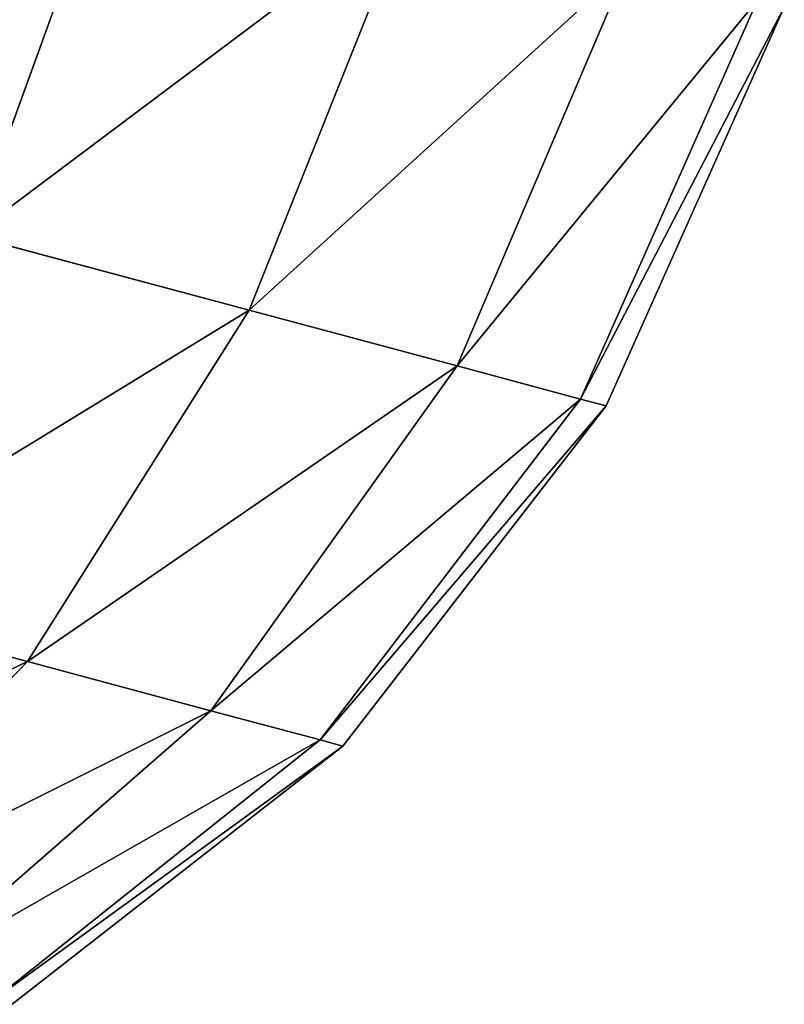
# Model space of a CAD drawing. Extents: x 3.78 to 5, y 1.34 to 2.48.
# Drawn here: x 4.59 to 4.61, y 2.38 to 2.41 of the extents above; entities that cross this region are included whole.
import ezdxf

# ---------------------------------------------------------------- set-up
doc = ezdxf.new("R2010")
doc.units = 0
doc.layers.add('HLADINA00', color=7, linetype='CONTINUOUS')

msp = doc.modelspace()

# ---------------------------------------------------------------- linework, layer by layer
at = {"layer": 'HLADINA00', "color": 28}
for p, q in [((4.5848, 2.400038, 0.063837), (4.589572, 2.413191, 0.066563)), ((4.59378, 2.397631, 0.052504), (4.598983, 2.410669, 0.054687)), ((4.600497, 2.395832, 0.038075), (4.606022, 2.408783, 0.039564)), ((4.604493, 2.394761, 0.021531), (4.61021, 2.407661, 0.022227)), ((4.605321, 2.394539, 0.007057), (4.611078, 2.407428, 0.007057)), ((4.5848, 2.400038, 0.063837), (4.59378, 2.397631, 0.052504)), ((4.586604, 2.386279, 0.047225), (4.59378, 2.397631, 0.052504)), ((4.59378, 2.397631, 0.052504), (4.600497, 2.395832, 0.038075)), ((4.59254, 2.384689, 0.034472), (4.600497, 2.395832, 0.038075)), ((4.600497, 2.395832, 0.038075), (4.604493, 2.394761, 0.021531)), ((4.596072, 2.383742, 0.01985), (4.604493, 2.394761, 0.021531)), ((4.604493, 2.394761, 0.021531), (4.605321, 2.394539, 0.007057)), ((4.596804, 2.383546, 0.007057), (4.605321, 2.394539, 0.007057)), ((4.578667, 2.388406, 0.057241), (4.586604, 2.386279, 0.047225)), ((4.577943, 2.377387, 0.039208), (4.586604, 2.386279, 0.047225)), ((4.586604, 2.386279, 0.047225), (4.59254, 2.384689, 0.034472)), ((4.582695, 2.376113, 0.029), (4.59254, 2.384689, 0.034472)), ((4.59254, 2.384689, 0.034472), (4.596072, 2.383742, 0.01985)), ((4.585522, 2.375356, 0.017297), (4.596072, 2.383742, 0.01985)), ((4.596072, 2.383742, 0.01985), (4.596804, 2.383546, 0.007057)), ((4.586108, 2.375199, 0.007057), (4.596804, 2.383546, 0.007057))]:
    msp.add_line(p, q, dxfattribs=at)

# ---------------------------------------------------------------- meshes
mesh = msp.add_polyface(dxfattribs=at)
corners = [(4.57843, 2.416176, 0.074384), (4.5848, 2.400038, 0.063837), (4.57417, 2.402886, 0.0713), (4.589572, 2.413191, 0.066563)]
mesh.append_faces([[corners[k] for k in face] for face in [(0, 1, 2), (1, 0, 3)]], dxfattribs={"vtx0": -1, "color": 28})
mesh = msp.add_polyface(dxfattribs=at)
corners = [(4.5848, 2.400038, 0.063837), (4.598983, 2.410669, 0.054687), (4.59378, 2.397631, 0.052504), (4.589572, 2.413191, 0.066563)]
mesh.append_faces([[corners[k] for k in face] for face in [(0, 1, 2), (1, 0, 3)]], dxfattribs={"vtx0": -1, "color": 28})
mesh = msp.add_polyface(dxfattribs=at)
corners = [(4.59378, 2.397631, 0.052504), (4.606022, 2.408783, 0.039564), (4.600497, 2.395832, 0.038075), (4.598983, 2.410669, 0.054687)]
mesh.append_faces([[corners[k] for k in face] for face in [(0, 1, 2), (1, 0, 3)]], dxfattribs={"vtx0": -1, "color": 28})
mesh = msp.add_polyface(dxfattribs=at)
corners = [(4.600497, 2.395832, 0.038075), (4.61021, 2.407661, 0.022227), (4.604493, 2.394761, 0.021531), (4.606022, 2.408783, 0.039564)]
mesh.append_faces([[corners[k] for k in face] for face in [(0, 1, 2), (1, 0, 3)]], dxfattribs={"vtx0": -1, "color": 28})
mesh = msp.add_polyface(dxfattribs=at)
corners = [(4.604493, 2.394761, 0.021531), (4.611078, 2.407428, 0.007057), (4.605321, 2.394539, 0.007057), (4.61021, 2.407661, 0.022227)]
mesh.append_faces([[corners[k] for k in face] for face in [(0, 1, 2), (1, 0, 3)]], dxfattribs={"vtx0": -1, "color": 28})
mesh = msp.add_polyface(dxfattribs=at)
corners = [(4.578667, 2.388406, 0.057241), (4.59378, 2.397631, 0.052504), (4.586604, 2.386279, 0.047225), (4.5848, 2.400038, 0.063837)]
mesh.append_faces([[corners[k] for k in face] for face in [(0, 1, 2), (1, 0, 3)]], dxfattribs={"vtx0": -1, "color": 28})
mesh = msp.add_polyface(dxfattribs=at)
corners = [(4.586604, 2.386279, 0.047225), (4.600497, 2.395832, 0.038075), (4.59254, 2.384689, 0.034472), (4.59378, 2.397631, 0.052504)]
mesh.append_faces([[corners[k] for k in face] for face in [(0, 1, 2), (1, 0, 3)]], dxfattribs={"vtx0": -1, "color": 28})
mesh = msp.add_polyface(dxfattribs=at)
corners = [(4.59254, 2.384689, 0.034472), (4.604493, 2.394761, 0.021531), (4.596072, 2.383742, 0.01985), (4.600497, 2.395832, 0.038075)]
mesh.append_faces([[corners[k] for k in face] for face in [(0, 1, 2), (1, 0, 3)]], dxfattribs={"vtx0": -1, "color": 28})
mesh = msp.add_polyface(dxfattribs=at)
corners = [(4.596072, 2.383742, 0.01985), (4.605321, 2.394539, 0.007057), (4.596804, 2.383546, 0.007057), (4.604493, 2.394761, 0.021531)]
mesh.append_faces([[corners[k] for k in face] for face in [(0, 1, 2), (1, 0, 3)]], dxfattribs={"vtx0": -1, "color": 28})
mesh = msp.add_polyface(dxfattribs=at)
corners = [(4.571591, 2.379089, 0.047225), (4.586604, 2.386279, 0.047225), (4.577943, 2.377387, 0.039208), (4.578667, 2.388406, 0.057241)]
mesh.append_faces([[corners[k] for k in face] for face in [(0, 1, 2), (1, 0, 3)]], dxfattribs={"vtx0": -1, "color": 28})
mesh = msp.add_polyface(dxfattribs=at)
corners = [(4.577943, 2.377387, 0.039208), (4.59254, 2.384689, 0.034472), (4.582695, 2.376113, 0.029), (4.586604, 2.386279, 0.047225)]
mesh.append_faces([[corners[k] for k in face] for face in [(0, 1, 2), (1, 0, 3)]], dxfattribs={"vtx0": -1, "color": 28})
mesh = msp.add_polyface(dxfattribs=at)
corners = [(4.582695, 2.376113, 0.029), (4.596072, 2.383742, 0.01985), (4.585522, 2.375356, 0.017297), (4.59254, 2.384689, 0.034472)]
mesh.append_faces([[corners[k] for k in face] for face in [(0, 1, 2), (1, 0, 3)]], dxfattribs={"vtx0": -1, "color": 28})
mesh = msp.add_polyface(dxfattribs=at)
corners = [(4.585522, 2.375356, 0.017297), (4.596804, 2.383546, 0.007057), (4.586108, 2.375199, 0.007057), (4.596072, 2.383742, 0.01985)]
mesh.append_faces([[corners[k] for k in face] for face in [(0, 1, 2), (1, 0, 3)]], dxfattribs={"vtx0": -1, "color": 28})

doc.saveas('drawing.dxf')
